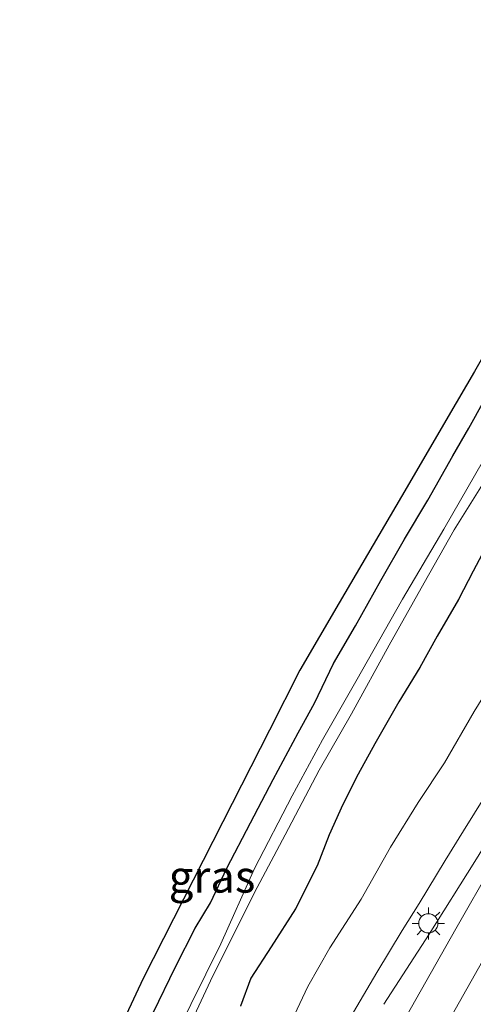
# Model space of a CAD drawing. Units: metres. Extents: x 159992 to 169731, y 506250 to 512502.
# Drawn here: x 164572 to 164607, y 507037 to 507114 of the extents above; entities that cross this region are included whole.
import ezdxf
from ezdxf.enums import TextEntityAlignment as Align

# ---------------------------------------------------------------- set-up
doc = ezdxf.new("R2010")
doc.units = ezdxf.units.M
doc.layers.get('0').update_dxf_attribs({"lineweight": 25})
for name, color, linetype, lineweight in [('B-ME-BV-GELEIDECONSTRUCTIE-GELEIDERAIL-L-B1', 213, 'BV-GELEIDERAIL', 18), ('B-ME-GW-KRUINLIJN-L-B1', 93, 'Continuous', 18), ('B-ME-GW-TEENLIJN-L-B1', 93, 'Continuous', 18), ('B-ME-IE-GRASLAND-GV-B6', 93, 'Continuous', 18), ('B-ME-IE-MEUBILAIR_WEGMEUBILAIR-LICHTMAST-S-B1', 8, 'Continuous', 18), ('B-ME-OG-WATER-GV-B6', 153, 'Continuous', 18), ('B-ME-VH-VERH_SOORT-BITUMEN-GV-B6', 8, 'IE-TERREINAFSCHEIDING-NATUURLIJK-HOUTWAL', 18), ('B-ME-VW-MARKERING-STREEP-015-L-B1', 7, 'Continuous', 18)]:
    doc.layers.add(name, color=color, linetype=linetype, lineweight=lineweight)
doc.layers.add('B-ME-GW-INSTEEKWATERGANG-L-B1', color=10, linetype='Continuous')
doc.layers.add('B-ME-KG-KADASTRAAL-OPNAMEDTMGRENS-L-B1', color=10, linetype='Continuous')
doc.styles.add('NLCS-ISO', font='NLCS-ISO.TTF')
doc.linetypes.add('BV-GELEIDERAIL', pattern='A,10,-3,[108,NLCS.SHX,S=1,R=0,X=0,Y=0],-3', length=16)
doc.linetypes.add('IE-TERREINAFSCHEIDING-NATUURLIJK-HOUTWAL', pattern='A,7,-1.5,[67,NLCS.SHX,S=0.75,R=45,X=0,Y=0],-1.5,7,-1.5,[70,NLCS.SHX,S=0.75,R=0,X=0,Y=0],-1.5', length=20)

# ---------------------------------------------------------------- blocks, each defined once
blk = doc.blocks.new('lantaarnpaal')
for p, q in [((-0.884, 0.884), (-0.53, 0.53)), ((0, 0.75), (0, 1.25)), ((0.53, 0.53), (0.884, 0.884)), ((-0.75, 0), (-1.25, 0)), ((0.75, 0), (1.25, 0)), ((-0.53, -0.53), (-0.884, -0.884)), ((0, -0.75), (0, -1.25)), ((0.53, -0.53), (0.884, -0.884))]:
    blk.add_line(p, q)
blk.add_circle((0, 0), 0.75)

msp = doc.modelspace()

# ---------------------------------------------------------------- linework, layer by layer
at = {"layer": 'B-ME-BV-GELEIDECONSTRUCTIE-GELEIDERAIL-L-B1'}
msp.add_polyline3d([(164600.4622, 507037.4676, -2.4817), (164604.0043, 507042.9342, -2.2689), (164607.5821, 507048.6025, -1.9269), (164611.7528, 507055.363, -1.5759), (164615.8707, 507062.1771, -1.4433), (164619.8813, 507069.1274, -1.3913), (164623.8455, 507076.0875, -1.3081), (164627.8796, 507082.9806, -1.2717), (164632.452, 507091.0591, -1.2535), (164636.5146, 507098.3913, -1.1573), (164640.1687, 507105.0234, -1.0611), (164644.028, 507112.0872, -1.2067), (164647.672, 507119.1492, -1.2795), (164651.3372, 507126.4737, -1.2951), (164654.1215, 507132.4719, -1.3419), (164655.6987, 507136.0056, -1.3757), (164658.3701, 507142.1265, -1.3939), (164660.8479, 507148.3123, -1.3991), (164663.2417, 507154.4859, -1.5447), (164665.5178, 507160.6644, -1.8775), (164667.3064, 507165.772, -2.1713), (164668.7735, 507170.1463, -2.3221)], dxfattribs=at)
at = {"layer": 'B-ME-GW-INSTEEKWATERGANG-L-B1'}
for points in [[(164582.4682, 507036.794, -4.2684), (164584.2207, 507040.3834, -4.3092), (164585.7474, 507043.4033, -4.362), (164586.9367, 507045.3762, -4.2732), (164588.2198, 507048.0842, -4.3068), (164590.066, 507051.6259, -4.3356), (164591.8449, 507055.0064, -4.3836), (164593.792, 507058.6574, -4.3668), (164595.0552, 507060.9546, -4.3116), (164596.5466, 507064.0503, -4.29), (164598.2645, 507067.005, -4.2492), (164600.2382, 507070.5314, -4.2612), (164602.093, 507073.7726, -4.2684), (164603.907, 507076.8183, -4.3044), (164605.8496, 507080.2703, -4.3116), (164607.1156, 507082.4411, -4.3788), (164608.3172, 507084.5834, -4.2924)], [(164608.831, 507073.8748, -4.0332), (164607.4381, 507071.2736, -4.0164), (164606.3146, 507069.0463, -4.026), (164604.6312, 507066.2024, -4.0212), (164603.2772, 507063.7364, -4.002), (164601.6362, 507061.064, -3.9444), (164599.7771, 507057.7984, -3.9756), (164598.4713, 507055.4201, -3.9828), (164597.2665, 507053.0607, -4.0212), (164596.2076, 507050.6813, -3.966), (164595.2719, 507048.2622, -3.8964), (164593.5868, 507044.9182, -3.9132), (164591.6955, 507041.9455, -3.9684), (164590.0928, 507039.5046, -3.978), (164589.2917, 507037.3176, -3.9852)]]:
    msp.add_polyline3d(points, dxfattribs=at)
at = {"layer": 'B-ME-GW-KRUINLIJN-L-B1'}
msp.add_polyline3d([(164634.7565, 507099.4903, -2.2452), (164632.4809, 507095.272, -2.364), (164630.3472, 507091.4596, -2.3552), (164627.9197, 507087.1838, -2.185), (164626.5658, 507084.5773, -2.1584), (164624.8138, 507081.965, -2.1264), (164622.5109, 507078.3216, -2.1328), (164620.133, 507074.3679, -2.168), (164618.6671, 507072.099, -2.2576), (164617.2327, 507069.2541, -2.1968), (164615.7272, 507066.2758, -2.1072), (164613.2768, 507062.0923, -2.2352), (164612.1016, 507060.1485, -2.2448), (164610.1428, 507056.8741, -2.2896), (164608.3983, 507053.7509, -2.3216), (164606.6845, 507050.9992, -2.4048), (164605.2704, 507048.6777, -2.4464), (164603.22, 507045.3327, -2.568), (164601.9119, 507043.2192, -2.5744), (164599.9211, 507039.9425, -2.6448), (164597.5785, 507035.9431, -2.6896)], dxfattribs=at)
at = {"layer": 'B-ME-GW-TEENLIJN-L-B1'}
msp.add_polyline3d([(164592.0727, 507033.5759, -3.662), (164594.5561, 507038.8417, -3.7484), (164596.263, 507041.868, -3.7556), (164598.7039, 507045.6493, -3.7628), (164600.989, 507049.7271, -3.788), (164603.1524, 507053.2094, -3.7664), (164605.2165, 507056.2963, -3.7376), (164607.5155, 507060.3028, -3.7412), (164609.8175, 507064.0023, -3.7268), (164612.0712, 507067.8792, -3.6764), (164614.1373, 507071.4632, -3.6512), (164616.0488, 507074.4041, -3.6224), (164617.0859, 507075.7512, -3.576), (164618.8713, 507077.1041, -3.367), (164620.3426, 507078.8645, -3.3138), (164623.2763, 507083.3478, -3.329), (164625.1442, 507086.4132, -3.2416), (164626.8301, 507089.3517, -3.2416), (164627.5735, 507090.8808, -3.3708), (164628.2788, 507093.1034, -3.5038), (164629.23, 507095.7721, -3.5874), (164629.6923, 507096.8146, -3.6064)], dxfattribs=at)
at = {"layer": 'B-ME-IE-GRASLAND-GV-B6'}
for points in [[(164629.131, 507102.602, -5.637), (164635.834, 507101.524, -2.19), (164634.7565, 507099.4903, -2.2452), (164632.4809, 507095.272, -2.364), (164630.3472, 507091.4596, -2.3552), (164627.9197, 507087.1838, -2.185), (164626.5658, 507084.5773, -2.1584), (164624.8138, 507081.965, -2.1264), (164622.5109, 507078.3216, -2.1328), (164620.133, 507074.3679, -2.168), (164618.6671, 507072.099, -2.2576), (164617.2327, 507069.2541, -2.1968), (164615.7272, 507066.2758, -2.1072), (164613.2768, 507062.0923, -2.2352), (164612.1016, 507060.1485, -2.2448), (164610.1428, 507056.8741, -2.2896), (164608.3983, 507053.7509, -2.3216), (164606.6845, 507050.9992, -2.4048), (164605.2704, 507048.6777, -2.4464), (164603.22, 507045.3327, -2.568), (164601.9119, 507043.2192, -2.5744), (164599.9211, 507039.9425, -2.6448), (164597.5785, 507035.9431, -2.6896)], [(164572.0594, 507018.8732, -4.2421), (164581.691, 507039.46, -4.201), (164584.0647, 507044.1338, -4.302), (164587.9004, 507051.6864, -4.2892), (164591.5474, 507058.8675, -4.303), (164593.925, 507063.549, -4.222), (164596.9916, 507068.7941, -4.2168), (164602.2924, 507077.8606, -4.2233), (164605.4963, 507083.3405, -4.241), (164607.554, 507086.86, -4.2292)], [(164582.4682, 507036.794, -4.2684), (164584.2207, 507040.3834, -4.3092), (164585.7474, 507043.4033, -4.362), (164586.9367, 507045.3762, -4.2732), (164588.2198, 507048.0842, -4.3068), (164590.066, 507051.6259, -4.3356), (164591.8449, 507055.0064, -4.3836), (164593.792, 507058.6574, -4.3668), (164595.0552, 507060.9546, -4.3116), (164596.5466, 507064.0503, -4.29), (164598.2645, 507067.005, -4.2492), (164600.2382, 507070.5314, -4.2612), (164602.093, 507073.7726, -4.2684), (164603.907, 507076.8183, -4.3044), (164605.8496, 507080.2703, -4.3116), (164607.1156, 507082.4411, -4.3788), (164608.3172, 507084.5834, -4.2924)], [(164608.3172, 507084.5834, -4.2924), (164607.1156, 507082.4411, -4.3788), (164605.8496, 507080.2703, -4.3116), (164603.907, 507076.8183, -4.3044), (164602.093, 507073.7726, -4.2684), (164600.2382, 507070.5314, -4.2612), (164598.2645, 507067.005, -4.2492), (164596.5466, 507064.0503, -4.29), (164595.0552, 507060.9546, -4.3116), (164593.792, 507058.6574, -4.3668), (164591.8449, 507055.0064, -4.3836), (164590.066, 507051.6259, -4.3356), (164588.2198, 507048.0842, -4.3068), (164586.9367, 507045.3762, -4.2732), (164585.7474, 507043.4033, -4.362), (164584.2207, 507040.3834, -4.3092), (164582.4682, 507036.794, -4.2684)], [(164630.043, 507084.8864, -1.9638), (164626.8183, 507079.3593, -2.0012), (164623.6257, 507073.6854, -2.0386), (164620.4473, 507068.2884, -2.0672), (164617.2953, 507062.8271, -2.1134), (164614.4106, 507057.8147, -2.164), (164611.8632, 507053.3555, -2.241), (164608.9865, 507048.3879, -2.2938), (164606.104, 507043.3426, -2.3488), (164602.9782, 507037.8223, -2.3884), (164600.1509, 507032.858, -2.4522)], [(164608.2422, 507079.939, -5.6388), (164605.1562, 507074.5484, -5.6388), (164601.9211, 507069.0774, -5.6388), (164598.288, 507062.6514, -5.6388), (164595.6846, 507058.1091, -5.6388), (164593.3294, 507053.7384, -5.6388), (164590.3903, 507048.0488, -5.6388), (164587.7445, 507042.1826, -5.6388), (164584.2429, 507035.0702, -5.6388)], [(164584.5753, 507034.2218, -5.6388), (164586.9529, 507039.2896, -5.6388), (164588.3847, 507042.1705, -5.6388), (164590.5972, 507046.5735, -5.6388), (164592.787, 507050.6939, -5.6388), (164595.4406, 507055.7315, -5.6388), (164597.9408, 507060.1403, -5.6388), (164600.8964, 507065.4868, -5.6388), (164603.631, 507070.3683, -5.6388), (164605.9676, 507074.4989, -5.6388), (164608.1773, 507078.0234, -5.6388)], [(164608.831, 507073.8748, -4.0332), (164607.4381, 507071.2736, -4.0164), (164606.3146, 507069.0463, -4.026), (164604.6312, 507066.2024, -4.0212), (164603.2772, 507063.7364, -4.002), (164601.6362, 507061.064, -3.9444), (164599.7771, 507057.7984, -3.9756), (164598.4713, 507055.4201, -3.9828), (164597.2665, 507053.0607, -4.0212), (164596.2076, 507050.6813, -3.966), (164595.2719, 507048.2622, -3.8964), (164593.5868, 507044.9182, -3.9132)], [(164593.5868, 507044.9182, -3.9132), (164595.2719, 507048.2622, -3.8964), (164596.2076, 507050.6813, -3.966), (164597.2665, 507053.0607, -4.0212), (164598.4713, 507055.4201, -3.9828), (164599.7771, 507057.7984, -3.9756), (164601.6362, 507061.064, -3.9444), (164603.2772, 507063.7364, -4.002), (164604.6312, 507066.2024, -4.0212), (164606.3146, 507069.0463, -4.026), (164607.4381, 507071.2736, -4.0164), (164608.831, 507073.8748, -4.0332)], [(164592.0727, 507033.5759, -3.662), (164594.5561, 507038.8417, -3.7484), (164596.263, 507041.868, -3.7556), (164598.7039, 507045.6493, -3.7628), (164600.989, 507049.7271, -3.788), (164603.1524, 507053.2094, -3.7664), (164605.2165, 507056.2963, -3.7376), (164607.5155, 507060.3028, -3.7412)], [(164607.5155, 507060.3028, -3.7412), (164605.2165, 507056.2963, -3.7376), (164603.1524, 507053.2094, -3.7664), (164600.989, 507049.7271, -3.788), (164598.7039, 507045.6493, -3.7628), (164596.263, 507041.868, -3.7556), (164594.5561, 507038.8417, -3.7484), (164592.0727, 507033.5759, -3.662)], [(164597.5785, 507035.9431, -2.6896), (164599.9211, 507039.9425, -2.6448), (164601.9119, 507043.2192, -2.5744), (164603.22, 507045.3327, -2.568), (164605.2704, 507048.6777, -2.4464), (164606.6845, 507050.9992, -2.4048), (164608.3983, 507053.7509, -2.3216)], [(164593.5868, 507044.9182, -3.9132), (164591.6955, 507041.9455, -3.9684), (164590.0928, 507039.5046, -3.978), (164589.2917, 507037.3176, -3.9852)], [(164589.2917, 507037.3176, -3.9852), (164590.0928, 507039.5046, -3.978), (164591.6955, 507041.9455, -3.9684), (164593.5868, 507044.9182, -3.9132)]]:
    msp.add_polyline3d(points, dxfattribs=at)
at = {"layer": 'B-ME-KG-KADASTRAAL-OPNAMEDTMGRENS-L-B1'}
msp.add_polyline3d([(164624.3376, 507116.1338, -5.1701), (164622.915, 507113.664, -5.2424), (164621.554, 507111.3, -5.2306), (164620.0949, 507108.765, -5.1466), (164619.936, 507108.489, -5.0646), (164619.317, 507107.415, -4.382), (164618.9656, 507106.8009, -4.2537), (164618.1201, 507105.3234, -4.2123), (164616.452, 507102.4087, -4.248), (164613.5414, 507097.3226, -4.2766), (164607.554, 507086.86, -4.2292), (164605.4963, 507083.3405, -4.241), (164602.2924, 507077.8606, -4.2233), (164596.9916, 507068.7941, -4.2168), (164593.925, 507063.549, -4.222), (164591.5474, 507058.8675, -4.303), (164587.9004, 507051.6864, -4.2892), (164584.0647, 507044.1338, -4.302), (164581.691, 507039.46, -4.201), (164572.0594, 507018.8732, -4.2421)], dxfattribs=at)
at = {"layer": 'B-ME-OG-WATER-GV-B6'}
for points in [[(164584.2429, 507035.0702, -5.6388), (164587.7445, 507042.1826, -5.6388), (164590.3903, 507048.0488, -5.6388), (164593.3294, 507053.7384, -5.6388), (164595.6846, 507058.1091, -5.6388), (164598.288, 507062.6514, -5.6388), (164601.9211, 507069.0774, -5.6388), (164605.1562, 507074.5484, -5.6388), (164608.2422, 507079.939, -5.6388)], [(164608.1773, 507078.0234, -5.6388), (164605.9676, 507074.4989, -5.6388), (164603.631, 507070.3683, -5.6388), (164600.8964, 507065.4868, -5.6388), (164597.9408, 507060.1403, -5.6388), (164595.4406, 507055.7315, -5.6388), (164592.787, 507050.6939, -5.6388), (164590.5972, 507046.5735, -5.6388), (164588.3847, 507042.1705, -5.6388), (164586.9529, 507039.2896, -5.6388), (164584.5753, 507034.2218, -5.6388)]]:
    msp.add_polyline3d(points, dxfattribs=at)
at = {"layer": 'B-ME-VH-VERH_SOORT-BITUMEN-GV-B6'}
msp.add_polyline3d([(164600.1509, 507032.858, -2.4522), (164602.9782, 507037.8223, -2.3884), (164606.104, 507043.3426, -2.3488), (164608.9865, 507048.3879, -2.2938), (164611.8632, 507053.3555, -2.241), (164614.4106, 507057.8147, -2.164), (164617.2953, 507062.8271, -2.1134), (164620.4473, 507068.2884, -2.0672), (164623.6257, 507073.6854, -2.0386), (164626.8183, 507079.3593, -2.0012), (164630.043, 507084.8864, -1.9638), (164633.0774, 507090.29, -1.9088), (164636.0921, 507095.902, -1.8692), (164639.1802, 507101.4086, -1.7768), (164641.4155, 507105.6697, -1.7878), (164643.9221, 507110.1592, -1.8824), (164646.584, 507115.2004, -1.9), (164648.7897, 507119.2496, -1.9088), (164651.6579, 507124.8239, -1.9484)], dxfattribs=at)
at = {"layer": 'B-ME-VW-MARKERING-STREEP-015-L-B1'}
msp.add_polyline3d([(164605.1417, 507035.4414, -2.4294), (164608.2063, 507040.8666, -2.3774), (164611.2442, 507046.1695, -2.3154), (164614.398, 507051.6109, -2.2374), (164617.0628, 507056.1354, -2.1754), (164620.2539, 507061.6195, -2.0714), (164623.9626, 507067.9673, -2.0034), (164627.3337, 507073.8252, -1.9694), (164630.7362, 507079.8107, -1.9394), (164633.3376, 507084.381, -1.8874), (164636.4174, 507089.8775, -1.8334), (164638.0385, 507092.7945, -1.7734), (164641.1255, 507098.3316, -1.6634), (164643.712, 507103.0465, -1.6514), (164646.6487, 507108.5081, -1.7734), (164649.6515, 507114.175, -1.8194), (164652.9682, 507120.6765, -1.8354)], dxfattribs=at)

# ---------------------------------------------------------------- block references
at = {"layer": 'B-ME-IE-MEUBILAIR_WEGMEUBILAIR-LICHTMAST-S-B1', "rotation": 90}
msp.add_blockref('lantaarnpaal', (164603.9491, 507043.7736, -2.4289), dxfattribs=at)

# ---------------------------------------------------------------- texts
at = {"layer": 'B-ME-IE-GRASLAND-GV-B6', "ltscale": 0.2, "style": 'NLCS-ISO'}
msp.add_text('gras', height=2.5, dxfattribs=at).set_placement((164587.0713, 507047.421), align=Align.MIDDLE_CENTER)

doc.saveas('drawing.dxf')
